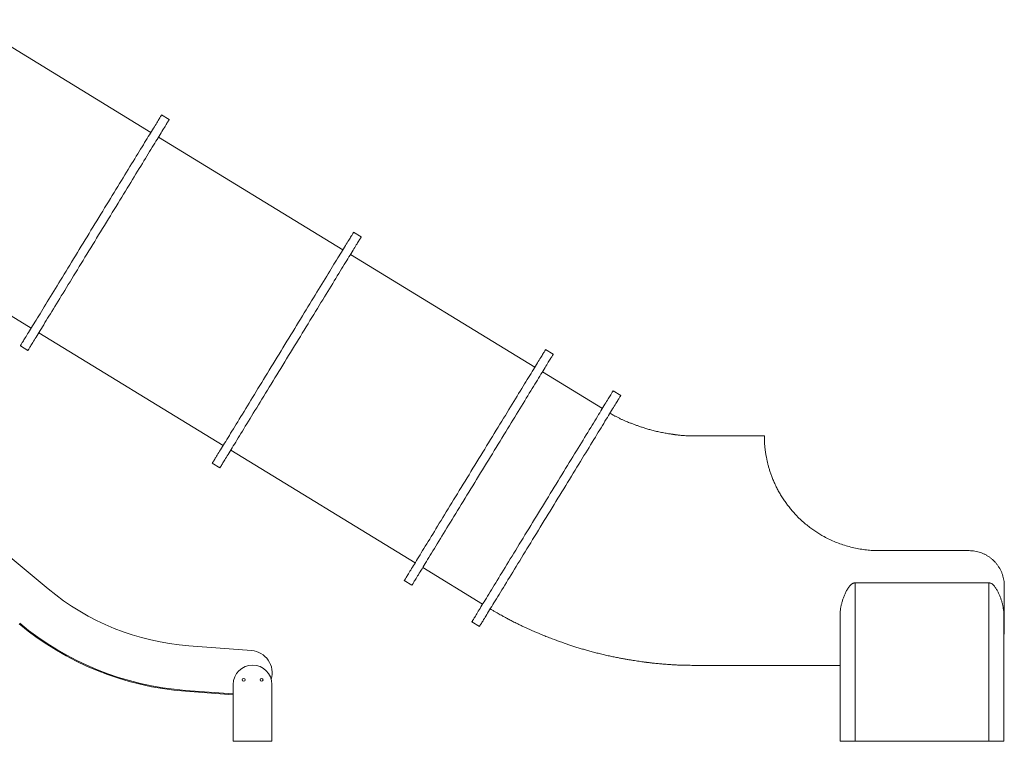
# Model space of a CAD drawing. Units: millimetres. Extents: x 16144 to 62186, y 8771 to 34228.
# Drawn here: x 58878 to 62186, y 29790 to 32215 of the extents above; entities that cross this region are included whole.
import ezdxf

# ---------------------------------------------------------------- set-up
doc = ezdxf.new("R2010")
doc.units = ezdxf.units.MM
doc.layers.add('TIPTAP', color=6, linetype='Continuous')
doc.layers.add('TIPTAP_DIM', color=9, linetype='Continuous')

# ---------------------------------------------------------------- blocks, each defined once
blk = doc.blocks.new('LM300-4_side2')
at = {"layer": 'TIPTAP', "linetype": 'Continuous', "lineweight": 15}
for p, q in [((4236.8, 2046), (3617.4, 2424.8)), ((4298.6, 2089.6), (4273, 2105.3)), ((4881.7, 1651.6), (4262.4, 2030.4)), ((3215.1, 1767.1), (3834.5, 1388.3)), ((4943.6, 1695.2), (4918, 1710.9)), ((5526.7, 1257.1), (4907.3, 1635.9)), ((3860.1, 1372.6), (4479.4, 993.8)), ((3798.2, 1329), (3823.8, 1313.3)), ((3892.1, 512.1), (2934.7, 1309.8)), ((5588.5, 1300.8), (5562.9, 1316.4)), ((5753.6, 1118.3), (5552.2, 1241.5)), ((5815.4, 1162), (5789.8, 1177.6)), ((6297.9, 1026.2), (6067.1, 1026.2)), ((4505, 978.2), (5124.4, 599.4)), ((4443.2, 934.5), (4468.8, 918.9)), ((6985.6, 640.8), (6683.4, 640.8)), ((5150, 583.7), (5351.3, 460.6)), ((5088.1, 540.1), (5113.7, 524.4)), ((6602.5, 532.6), (7052.5, 532.6)), ((6602.5, 532.6), (6602.5, 0)), ((7052.5, 532.6), (7052.5, 0)), ((7104.1, 522.2), (7104.1, 522.2)), ((5315, 401.3), (5340.6, 385.7)), ((6552.5, 425.8), (6552.5, 0)), ((7102.5, 425.8), (7102.5, 0)), ((4574.9, 304.9), (4364.2, 320.8)), ((6062.1, 255.3), (6552.5, 255.3)), ((4352.9, 171.2), (4352.7, 168.2)), ((4352.7, 168.2), (4513.5, 156.1)), ((4352.9, 171.2), (4513.5, 159.1)), ((4352.9, 171.2), (4513.5, 159.1)), ((4513.5, 191.1), (4513.5, 0)), ((4643.5, 191.1), (4643.5, 0)), ((4643.5, 0), (4513.5, 0)), ((6552.5, 0), (6602.5, 0)), ((6602.5, 0), (7052.5, 0)), ((7052.5, 0), (7102.5, 0))]:
    blk.add_line(p, q, dxfattribs=at)
at = {"layer": 'TIPTAP', "linetype": 'Continuous', "lineweight": 15, "flags": 128}
for points in [[(4273, 2105.3), (4273, 2105.3), (4272.8, 2105), (4272.5, 2104.4), (4271.9, 2103.5), (4271.2, 2102.3), (4270.3, 2100.8), (4269.2, 2099), (4267.9, 2096.9), (4266.4, 2094.5), (4264.8, 2091.8), (4263, 2088.9), (4261, 2085.6), (4258.8, 2082.1), (4256.5, 2078.3), (4254, 2074.2), (4251.3, 2069.8), (4248.5, 2065.2), (4245.5, 2060.3), (4242.3, 2055.1), (4239, 2049.6), (4235.5, 2043.9), (4231.9, 2038), (4228.1, 2031.8), (4224.1, 2025.4), (4220.1, 2018.7), (4215.8, 2011.8), (4211.5, 2004.6), (4207, 1997.3), (4202.3, 1989.7), (4197.6, 1981.9), (4192.7, 1973.9), (4187.7, 1965.7), (4182.5, 1957.3), (4177.3, 1948.8), (4171.9, 1940), (4166.5, 1931.1), (4160.9, 1922), (4155.3, 1912.8), (4149.5, 1903.4), (4143.7, 1893.8), (4137.8, 1884.2), (4131.8, 1874.4), (4125.7, 1864.4), (4119.6, 1854.4), (4113.4, 1844.3), (4107.1, 1834), (4100.8, 1823.7), (4094.4, 1813.3), (4088, 1802.8), (4081.5, 1792.2), (4075.1, 1781.6), (4068.5, 1770.9), (4062, 1760.2), (4055.4, 1749.5), (4048.8, 1738.7), (4042.2, 1727.9), (4035.6, 1717.1), (4029, 1706.4), (4022.4, 1695.6), (4015.9, 1684.8), (4009.3, 1674.1), (4002.7, 1663.4), (3996.2, 1652.7), (3989.7, 1642.1), (3983.3, 1631.5), (3976.9, 1621), (3970.5, 1610.6), (3964.2, 1600.3), (3957.9, 1590), (3951.7, 1579.9), (3945.5, 1569.8), (3939.5, 1559.9), (3933.5, 1550.1), (3927.6, 1540.4), (3921.7, 1530.9), (3916, 1521.5), (3910.3, 1512.3), (3904.8, 1503.2), (3899.3, 1494.3), (3894, 1485.5), (3888.7, 1476.9), (3883.6, 1468.6), (3878.6, 1460.4), (3873.7, 1452.4), (3868.9, 1444.6), (3864.3, 1437), (3859.8, 1429.7), (3855.4, 1422.5), (3851.2, 1415.6), (3847.1, 1408.9), (3843.2, 1402.5), (3839.4, 1396.3), (3835.8, 1390.3), (3832.3, 1384.6), (3828.9, 1379.2), (3825.8, 1374), (3822.8, 1369.1), (3819.9, 1364.5), (3817.3, 1360.1), (3814.8, 1356), (3812.4, 1352.2), (3810.3, 1348.7), (3808.3, 1345.4), (3806.5, 1342.4), (3804.8, 1339.8), (3803.4, 1337.4), (3802.1, 1335.3), (3801, 1333.5), (3800.1, 1332), (3799.4, 1330.8), (3798.8, 1329.9), (3798.4, 1329.3), (3798.3, 1329), (3798.2, 1329)], [(4298.6, 2089.6), (4298.6, 2089.6), (4298.4, 2089.3), (4298.1, 2088.7), (4297.5, 2087.8), (4296.8, 2086.6), (4295.9, 2085.1), (4294.8, 2083.3), (4293.5, 2081.2), (4292, 2078.9), (4290.4, 2076.2), (4288.6, 2073.2), (4286.6, 2070), (4284.4, 2066.4), (4282.1, 2062.6), (4279.6, 2058.5), (4276.9, 2054.2), (4274.1, 2049.5), (4271.1, 2044.6), (4267.9, 2039.4), (4264.6, 2034), (4261.1, 2028.3), (4257.5, 2022.3), (4253.7, 2016.2), (4249.7, 2009.7), (4245.7, 2003), (4241.4, 1996.1), (4237.1, 1989), (4232.6, 1981.6), (4227.9, 1974), (4223.2, 1966.3), (4218.3, 1958.3), (4213.3, 1950.1), (4208.1, 1941.7), (4202.9, 1933.1), (4197.5, 1924.4), (4192.1, 1915.5), (4186.5, 1906.4), (4180.9, 1897.1), (4175.1, 1887.7), (4169.3, 1878.2), (4163.4, 1868.5), (4157.4, 1858.7), (4151.3, 1848.8), (4145.2, 1838.7), (4139, 1828.6), (4132.7, 1818.4), (4126.4, 1808), (4120, 1797.6), (4113.6, 1787.1), (4107.1, 1776.6), (4100.6, 1765.9), (4094.1, 1755.3), (4087.6, 1744.6), (4081, 1733.8), (4074.4, 1723.1), (4067.8, 1712.3), (4061.2, 1701.5), (4054.6, 1690.7), (4048, 1679.9), (4041.5, 1669.2), (4034.9, 1658.4), (4028.3, 1647.7), (4021.8, 1637), (4015.3, 1626.4), (4008.9, 1615.9), (4002.4, 1605.4), (3996.1, 1595), (3989.8, 1584.6), (3983.5, 1574.4), (3977.3, 1564.2), (3971.1, 1554.2), (3965.1, 1544.3), (3959.1, 1534.5), (3953.2, 1524.8), (3947.3, 1515.3), (3941.6, 1505.9), (3935.9, 1496.6), (3930.4, 1487.5), (3924.9, 1478.6), (3919.6, 1469.9), (3914.3, 1461.3), (3909.2, 1452.9), (3904.2, 1444.7), (3899.3, 1436.7), (3894.5, 1428.9), (3889.9, 1421.4), (3885.4, 1414), (3881, 1406.9), (3876.8, 1399.9), (3872.7, 1393.3), (3868.8, 1386.8), (3865, 1380.6), (3861.4, 1374.7), (3857.9, 1369), (3854.5, 1363.6), (3851.4, 1358.4), (3848.4, 1353.5), (3845.5, 1348.8), (3842.9, 1344.4), (3840.4, 1340.4), (3838, 1336.5), (3835.9, 1333), (3833.9, 1329.8), (3832.1, 1326.8), (3830.4, 1324.1), (3829, 1321.7), (3827.7, 1319.7), (3826.6, 1317.9), (3825.7, 1316.4), (3825, 1315.2), (3824.4, 1314.3), (3824, 1313.7), (3823.9, 1313.4), (3823.8, 1313.3)], [(4918, 1710.9), (4917.9, 1710.8), (4917.8, 1710.5), (4917.4, 1709.9), (4916.8, 1709), (4916.1, 1707.8), (4915.2, 1706.3), (4914.1, 1704.5), (4912.8, 1702.4), (4911.4, 1700.1), (4909.7, 1697.4), (4907.9, 1694.4), (4905.9, 1691.2), (4903.8, 1687.7), (4901.4, 1683.8), (4898.9, 1679.7), (4896.3, 1675.4), (4893.4, 1670.7), (4890.4, 1665.8), (4887.3, 1660.6), (4883.9, 1655.2), (4880.4, 1649.5), (4876.8, 1643.6), (4873, 1637.4), (4869.1, 1630.9), (4865, 1624.2), (4860.8, 1617.3), (4856.4, 1610.2), (4851.9, 1602.8), (4847.3, 1595.3), (4842.5, 1587.5), (4837.6, 1579.5), (4832.6, 1571.3), (4827.5, 1562.9), (4822.2, 1554.3), (4816.9, 1545.6), (4811.4, 1536.7), (4805.9, 1527.6), (4800.2, 1518.3), (4794.5, 1508.9), (4788.6, 1499.4), (4782.7, 1489.7), (4776.7, 1479.9), (4770.7, 1470), (4764.5, 1460), (4758.3, 1449.8), (4752, 1439.6), (4745.7, 1429.2), (4739.4, 1418.8), (4732.9, 1408.3), (4726.5, 1397.8), (4720, 1387.1), (4713.5, 1376.5), (4706.9, 1365.8), (4700.4, 1355), (4693.8, 1344.3), (4687.2, 1333.5), (4680.6, 1322.7), (4674, 1311.9), (4667.4, 1301.1), (4660.8, 1290.4), (4654.2, 1279.6), (4647.7, 1268.9), (4641.2, 1258.2), (4634.7, 1247.6), (4628.2, 1237.1), (4621.8, 1226.6), (4615.4, 1216.2), (4609.1, 1205.8), (4602.8, 1195.6), (4596.6, 1185.4), (4590.5, 1175.4), (4584.4, 1165.5), (4578.4, 1155.7), (4572.5, 1146), (4566.7, 1136.5), (4560.9, 1127.1), (4555.3, 1117.8), (4549.7, 1108.7), (4544.3, 1099.8), (4538.9, 1091.1), (4533.7, 1082.5), (4528.5, 1074.1), (4523.5, 1065.9), (4518.6, 1057.9), (4513.9, 1050.1), (4509.2, 1042.6), (4504.7, 1035.2), (4500.4, 1028.1), (4496.2, 1021.2), (4492.1, 1014.5), (4488.1, 1008), (4484.3, 1001.8), (4480.7, 995.9), (4477.2, 990.2), (4473.9, 984.8), (4470.7, 979.6), (4467.7, 974.7), (4464.9, 970), (4462.2, 965.7), (4459.7, 961.6), (4457.4, 957.7), (4455.2, 954.2), (4453.2, 951), (4451.4, 948), (4449.8, 945.3), (4448.3, 942.9), (4447, 940.9), (4445.9, 939.1), (4445, 937.6), (4444.3, 936.4), (4443.7, 935.5), (4443.4, 934.9), (4443.2, 934.6), (4443.2, 934.5)], [(4943.6, 1695.2), (4943.5, 1695.2), (4943.4, 1694.9), (4943, 1694.3), (4942.4, 1693.4), (4941.7, 1692.2), (4940.8, 1690.7), (4939.7, 1688.9), (4938.4, 1686.8), (4937, 1684.4), (4935.3, 1681.7), (4933.5, 1678.8), (4931.5, 1675.5), (4929.4, 1672), (4927, 1668.2), (4924.5, 1664.1), (4921.9, 1659.7), (4919, 1655.1), (4916, 1650.2), (4912.9, 1645), (4909.5, 1639.5), (4906, 1633.8), (4902.4, 1627.9), (4898.6, 1621.7), (4894.7, 1615.3), (4890.6, 1608.6), (4886.4, 1601.7), (4882, 1594.5), (4877.5, 1587.2), (4872.9, 1579.6), (4868.1, 1571.8), (4863.2, 1563.8), (4858.2, 1555.6), (4853.1, 1547.2), (4847.8, 1538.7), (4842.5, 1529.9), (4837, 1521), (4831.5, 1511.9), (4825.8, 1502.7), (4820.1, 1493.3), (4814.2, 1483.7), (4808.3, 1474.1), (4802.3, 1464.3), (4796.3, 1454.3), (4790.1, 1444.3), (4783.9, 1434.2), (4777.6, 1423.9), (4771.3, 1413.6), (4765, 1403.2), (4758.5, 1392.7), (4752.1, 1382.1), (4745.6, 1371.5), (4739.1, 1360.8), (4732.5, 1350.1), (4725.9, 1339.4), (4719.4, 1328.6), (4712.8, 1317.8), (4706.2, 1307), (4699.6, 1296.3), (4693, 1285.5), (4686.4, 1274.7), (4679.8, 1264), (4673.3, 1253.3), (4666.8, 1242.6), (4660.3, 1232), (4653.8, 1221.4), (4647.4, 1210.9), (4641, 1200.5), (4634.7, 1190.2), (4628.4, 1179.9), (4622.2, 1169.8), (4616.1, 1159.8), (4610, 1149.8), (4604, 1140), (4598.1, 1130.3), (4592.3, 1120.8), (4586.5, 1111.4), (4580.9, 1102.2), (4575.3, 1093.1), (4569.9, 1084.2), (4564.5, 1075.4), (4559.3, 1066.8), (4554.1, 1058.5), (4549.1, 1050.3), (4544.2, 1042.3), (4539.5, 1034.5), (4534.8, 1026.9), (4530.3, 1019.6), (4526, 1012.4), (4521.7, 1005.5), (4517.7, 998.8), (4513.7, 992.4), (4509.9, 986.2), (4506.3, 980.2), (4502.8, 974.5), (4499.5, 969.1), (4496.3, 963.9), (4493.3, 959), (4490.5, 954.4), (4487.8, 950), (4485.3, 945.9), (4483, 942.1), (4480.8, 938.6), (4478.8, 935.3), (4477, 932.3), (4475.4, 929.7), (4473.9, 927.3), (4472.6, 925.2), (4471.5, 923.4), (4470.6, 921.9), (4469.9, 920.7), (4469.3, 919.8), (4469, 919.2), (4468.8, 918.9), (4468.8, 918.9)], [(5562.9, 1316.4), (5562.9, 1316.4), (5562.7, 1316.1), (5562.3, 1315.5), (5561.8, 1314.6), (5561.1, 1313.4), (5560.1, 1311.9), (5559, 1310.1), (5557.8, 1308), (5556.3, 1305.6), (5554.7, 1302.9), (5552.9, 1300), (5550.9, 1296.7), (5548.7, 1293.2), (5546.4, 1289.4), (5543.9, 1285.3), (5541.2, 1280.9), (5538.4, 1276.3), (5535.4, 1271.4), (5532.2, 1266.2), (5528.9, 1260.8), (5525.4, 1255.1), (5521.8, 1249.1), (5518, 1242.9), (5514, 1236.5), (5509.9, 1229.8), (5505.7, 1222.9), (5501.3, 1215.7), (5496.8, 1208.4), (5492.2, 1200.8), (5487.4, 1193), (5482.6, 1185), (5477.5, 1176.8), (5472.4, 1168.5), (5467.2, 1159.9), (5461.8, 1151.1), (5456.4, 1142.2), (5450.8, 1133.1), (5445.2, 1123.9), (5439.4, 1114.5), (5433.6, 1105), (5427.7, 1095.3), (5421.7, 1085.5), (5415.6, 1075.5), (5409.5, 1065.5), (5403.3, 1055.4), (5397, 1045.1), (5390.7, 1034.8), (5384.3, 1024.4), (5377.9, 1013.9), (5371.4, 1003.3), (5364.9, 992.7), (5358.4, 982), (5351.9, 971.3), (5345.3, 960.6), (5338.7, 949.8), (5332.1, 939), (5325.5, 928.3), (5318.9, 917.5), (5312.3, 906.7), (5305.7, 895.9), (5299.2, 885.2), (5292.6, 874.5), (5286.1, 863.8), (5279.6, 853.2), (5273.1, 842.6), (5266.7, 832.1), (5260.4, 821.7), (5254, 811.4), (5247.8, 801.1), (5241.6, 791), (5235.4, 781), (5229.4, 771), (5223.4, 761.2), (5217.4, 751.6), (5211.6, 742), (5205.9, 732.6), (5200.2, 723.4), (5194.7, 714.3), (5189.2, 705.4), (5183.8, 696.6), (5178.6, 688.1), (5173.5, 679.7), (5168.5, 671.5), (5163.6, 663.5), (5158.8, 655.7), (5154.2, 648.1), (5149.7, 640.8), (5145.3, 633.6), (5141.1, 626.7), (5137, 620), (5133.1, 613.6), (5129.3, 607.4), (5125.6, 601.4), (5122.2, 595.8), (5118.8, 590.3), (5115.7, 585.1), (5112.7, 580.2), (5109.8, 575.6), (5107.1, 571.2), (5104.6, 567.1), (5102.3, 563.3), (5100.1, 559.8), (5098.2, 556.5), (5096.3, 553.6), (5094.7, 550.9), (5093.3, 548.5), (5092, 546.4), (5090.9, 544.6), (5090, 543.1), (5089.2, 541.9), (5088.7, 541), (5088.3, 540.4), (5088.1, 540.1), (5088.1, 540.1)], [(5588.5, 1300.8), (5588.5, 1300.7), (5588.3, 1300.4), (5587.9, 1299.8), (5587.4, 1298.9), (5586.7, 1297.7), (5585.7, 1296.2), (5584.6, 1294.4), (5583.4, 1292.3), (5581.9, 1290), (5580.3, 1287.3), (5578.5, 1284.3), (5576.5, 1281.1), (5574.3, 1277.6), (5572, 1273.7), (5569.5, 1269.6), (5566.8, 1265.3), (5564, 1260.6), (5561, 1255.7), (5557.8, 1250.5), (5554.5, 1245.1), (5551, 1239.4), (5547.3, 1233.5), (5543.6, 1227.3), (5539.6, 1220.8), (5535.5, 1214.1), (5531.3, 1207.2), (5526.9, 1200.1), (5522.4, 1192.7), (5517.8, 1185.2), (5513, 1177.4), (5508.2, 1169.4), (5503.1, 1161.2), (5498, 1152.8), (5492.8, 1144.2), (5487.4, 1135.5), (5482, 1126.6), (5476.4, 1117.5), (5470.8, 1108.2), (5465, 1098.8), (5459.2, 1089.3), (5453.3, 1079.6), (5447.3, 1069.8), (5441.2, 1059.9), (5435.1, 1049.9), (5428.8, 1039.7), (5422.6, 1029.5), (5416.3, 1019.1), (5409.9, 1008.7), (5403.5, 998.2), (5397, 987.7), (5390.5, 977), (5384, 966.4), (5377.5, 955.7), (5370.9, 944.9), (5364.3, 934.2), (5357.7, 923.4), (5351.1, 912.6), (5344.5, 901.8), (5337.9, 891), (5331.3, 880.3), (5324.8, 869.5), (5318.2, 858.8), (5311.7, 848.1), (5305.2, 837.5), (5298.7, 827), (5292.3, 816.5), (5286, 806.1), (5279.6, 795.7), (5273.4, 785.5), (5267.2, 775.3), (5261, 765.3), (5255, 755.4), (5249, 745.6), (5243, 735.9), (5237.2, 726.4), (5231.5, 717), (5225.8, 707.7), (5220.2, 698.6), (5214.8, 689.7), (5209.4, 681), (5204.2, 672.4), (5199.1, 664), (5194.1, 655.8), (5189.2, 647.8), (5184.4, 640), (5179.8, 632.5), (5175.3, 625.1), (5170.9, 618), (5166.7, 611.1), (5162.6, 604.4), (5158.7, 597.9), (5154.9, 591.7), (5151.2, 585.8), (5147.8, 580.1), (5144.4, 574.7), (5141.3, 569.5), (5138.3, 564.6), (5135.4, 559.9), (5132.7, 555.6), (5130.2, 551.5), (5127.9, 547.6), (5125.7, 544.1), (5123.8, 540.9), (5121.9, 537.9), (5120.3, 535.2), (5118.9, 532.8), (5117.6, 530.8), (5116.5, 529), (5115.6, 527.5), (5114.8, 526.3), (5114.3, 525.4), (5113.9, 524.8), (5113.7, 524.5), (5113.7, 524.4)], [(5789.8, 1177.6), (5789.8, 1177.6), (5789.6, 1177.3), (5789.3, 1176.7), (5788.7, 1175.8), (5788, 1174.6), (5787.1, 1173.1), (5786, 1171.3), (5784.7, 1169.2), (5783.2, 1166.8), (5781.6, 1164.2), (5779.8, 1161.2), (5777.8, 1158), (5775.6, 1154.4), (5773.3, 1150.6), (5770.8, 1146.5), (5768.1, 1142.1), (5765.3, 1137.5), (5762.3, 1132.6), (5759.1, 1127.4), (5755.8, 1122), (5752.3, 1116.3), (5748.7, 1110.3), (5744.9, 1104.1), (5740.9, 1097.7), (5736.9, 1091), (5732.6, 1084.1), (5728.3, 1077), (5723.8, 1069.6), (5719.1, 1062), (5714.4, 1054.2), (5709.5, 1046.2), (5704.5, 1038), (5699.3, 1029.7), (5694.1, 1021.1), (5688.8, 1012.3), (5683.3, 1003.4), (5677.7, 994.3), (5672.1, 985.1), (5666.3, 975.7), (5660.5, 966.2), (5654.6, 956.5), (5648.6, 946.7), (5642.5, 936.8), (5636.4, 926.7), (5630.2, 916.6), (5623.9, 906.3), (5617.6, 896), (5611.2, 885.6), (5604.8, 875.1), (5598.3, 864.5), (5591.9, 853.9), (5585.3, 843.2), (5578.8, 832.5), (5572.2, 821.8), (5565.6, 811), (5559, 800.3), (5552.4, 789.5), (5545.8, 778.7), (5539.2, 767.9), (5532.7, 757.1), (5526.1, 746.4), (5519.5, 735.7), (5513, 725), (5506.5, 714.4), (5500.1, 703.8), (5493.7, 693.4), (5487.3, 682.9), (5481, 672.6), (5474.7, 662.4), (5468.5, 652.2), (5462.4, 642.2), (5456.3, 632.2), (5450.3, 622.4), (5444.4, 612.8), (5438.5, 603.2), (5432.8, 593.8), (5427.1, 584.6), (5421.6, 575.5), (5416.1, 566.6), (5410.8, 557.8), (5405.5, 549.3), (5400.4, 540.9), (5395.4, 532.7), (5390.5, 524.7), (5385.7, 516.9), (5381.1, 509.3), (5376.6, 502), (5372.2, 494.8), (5368, 487.9), (5363.9, 481.2), (5360, 474.8), (5356.2, 468.6), (5352.6, 462.7), (5349.1, 457), (5345.8, 451.5), (5342.6, 446.3), (5339.6, 441.4), (5336.7, 436.8), (5334.1, 432.4), (5331.6, 428.3), (5329.2, 424.5), (5327.1, 421), (5325.1, 417.7), (5323.3, 414.8), (5321.6, 412.1), (5320.2, 409.7), (5318.9, 407.6), (5317.8, 405.8), (5316.9, 404.3), (5316.2, 403.1), (5315.6, 402.2), (5315.2, 401.6), (5315.1, 401.3), (5315, 401.3)], [(5815.4, 1162), (5815.4, 1161.9), (5815.2, 1161.6), (5814.9, 1161), (5814.3, 1160.1), (5813.6, 1158.9), (5812.7, 1157.4), (5811.6, 1155.6), (5810.3, 1153.6), (5808.8, 1151.2), (5807.2, 1148.5), (5805.4, 1145.5), (5803.4, 1142.3), (5801.2, 1138.8), (5798.9, 1135), (5796.4, 1130.9), (5793.7, 1126.5), (5790.9, 1121.8), (5787.9, 1116.9), (5784.7, 1111.8), (5781.4, 1106.3), (5777.9, 1100.6), (5774.3, 1094.7), (5770.5, 1088.5), (5766.5, 1082), (5762.5, 1075.4), (5758.2, 1068.4), (5753.9, 1061.3), (5749.4, 1053.9), (5744.7, 1046.4), (5740, 1038.6), (5735.1, 1030.6), (5730.1, 1022.4), (5724.9, 1014), (5719.7, 1005.4), (5714.3, 996.7), (5708.9, 987.8), (5703.3, 978.7), (5697.7, 969.4), (5691.9, 960.1), (5686.1, 950.5), (5680.2, 940.8), (5674.2, 931), (5668.1, 921.1), (5662, 911.1), (5655.8, 900.9), (5649.5, 890.7), (5643.2, 880.3), (5636.8, 869.9), (5630.4, 859.4), (5623.9, 848.9), (5617.4, 838.3), (5610.9, 827.6), (5604.4, 816.9), (5597.8, 806.1), (5591.2, 795.4), (5584.6, 784.6), (5578, 773.8), (5571.4, 763), (5564.8, 752.2), (5558.3, 741.5), (5551.7, 730.7), (5545.1, 720), (5538.6, 709.4), (5532.1, 698.7), (5525.7, 688.2), (5519.2, 677.7), (5512.9, 667.3), (5506.6, 656.9), (5500.3, 646.7), (5494.1, 636.6), (5487.9, 626.5), (5481.9, 616.6), (5475.9, 606.8), (5470, 597.1), (5464.1, 587.6), (5458.4, 578.2), (5452.7, 568.9), (5447.2, 559.8), (5441.7, 550.9), (5436.4, 542.2), (5431.1, 533.6), (5426, 525.2), (5421, 517), (5416.1, 509), (5411.3, 501.3), (5406.7, 493.7), (5402.2, 486.3), (5397.8, 479.2), (5393.6, 472.3), (5389.5, 465.6), (5385.6, 459.2), (5381.8, 453), (5378.2, 447), (5374.7, 441.3), (5371.3, 435.9), (5368.2, 430.7), (5365.2, 425.8), (5362.3, 421.1), (5359.7, 416.8), (5357.2, 412.7), (5354.8, 408.9), (5352.7, 405.3), (5350.7, 402.1), (5348.9, 399.1), (5347.2, 396.4), (5345.8, 394.1), (5344.5, 392), (5343.4, 390.2), (5342.5, 388.7), (5341.8, 387.5), (5341.2, 386.6), (5340.8, 386), (5340.7, 385.7), (5340.6, 385.7)]]:
    blk.add_lwpolyline(points, dxfattribs=at)
at = {"layer": 'TIPTAP', "linetype": 'Continuous', "lineweight": 15}
for centre in [(4548.5, 206.6), (4608.5, 206.6)]:
    blk.add_circle(centre, 5, dxfattribs=at)
for centre, radius, start, end in [((4427, 1154.1), 835.6, 230.2, 265.6918), ((4427, 1154.1), 988.6, 230.2, 265.6918), ((4427, 1154.1), 985.6, 230.2, 265.6918), ((4427, 1154.1), 985.6, 230.2, 265.6918), ((4569.3, 230.1), 75, 343.2969, 85.6918), ((4578.5, 191.1), 65, 0, 180)]:
    blk.add_arc(centre, radius, start, end, dxfattribs=at)
for points, knots in [([(6067.1, 1026.2), (6066, 1026.3), (6063, 1026.3), (6058.7, 1026.3), (6054.3, 1026.3), (6050.5, 1026.4), (6046.9, 1026.5), (6041.4, 1026.6), (6034.1, 1026.9), (6025.8, 1027.3), (6018.3, 1027.9), (6011.9, 1028.6), (6006.7, 1029.3), (6003, 1029.8), (6000.7, 1030.1), (5998.9, 1030.3), (5996.7, 1030.6), (5993.7, 1031.1), (5989.6, 1031.6), (5984.8, 1032.4), (5979, 1033.3), (5969.2, 1034.8), (5956, 1037.1), (5939.8, 1040.4), (5924.3, 1044.2), (5909.9, 1048.1), (5896.9, 1052.1), (5885, 1056), (5874.1, 1059.8), (5865.3, 1063), (5858.3, 1065.6), (5853, 1067.6), (5847.6, 1069.6), (5841.7, 1071.9), (5834.8, 1074.6), (5826.7, 1077.9), (5817.7, 1081.9), (5808.7, 1086.4), (5801.4, 1090.2), (5796.1, 1093.1), (5792.3, 1095.2), (5788.3, 1097.5), (5783.8, 1100.1), (5780.8, 1101.9), (5779.2, 1102.8)], [0, 0, 0, 0, 0.011335, 0.029123, 0.043435, 0.055164, 0.067062, 0.079437, 0.109658, 0.13936, 0.162406, 0.184267, 0.204268, 0.214433, 0.221686, 0.226827, 0.232891, 0.243668, 0.257109, 0.273424, 0.292823, 0.315478, 0.371476, 0.426931, 0.480127, 0.530311, 0.574767, 0.616192, 0.65453, 0.68961, 0.709741, 0.728172, 0.746232, 0.767457, 0.790763, 0.820941, 0.854191, 0.888634, 0.921597, 0.935606, 0.949134, 0.964449, 0.982441, 1, 1, 1, 1]), ([(6683.4, 640.8), (6676.3, 640.9), (6662.2, 641.1), (6641, 642.9), (6619.8, 645.8), (6598.6, 650), (6577.5, 655.4), (6556.9, 661.9), (6536.8, 669.5), (6517.5, 678.1), (6500, 687), (6484.4, 695.9), (6470.6, 704.7), (6457.2, 714), (6443.2, 724.6), (6428.8, 736.6), (6414.1, 750.1), (6401.4, 763.3), (6390.3, 775.7), (6380.7, 787.4), (6371.7, 799.3), (6362.9, 811.8), (6354.5, 824.9), (6346.6, 838.5), (6339.3, 852.2), (6332.7, 866), (6326.8, 879.6), (6321.7, 892.6), (6317.4, 904.9), (6313.8, 916.5), (6310.6, 927.7), (6308, 938.6), (6305.7, 949), (6303.9, 958.2), (6302.6, 966.3), (6301.5, 973.4), (6300.7, 980.1), (6299.9, 987.1), (6299.2, 994.2), (6298.7, 1001.1), (6298.4, 1007.2), (6298.1, 1012.5), (6298, 1017.1), (6297.9, 1020.5), (6297.9, 1023), (6297.9, 1024.8), (6297.9, 1025.8), (6297.9, 1026.3), (6297.9, 1026.2), (6297.9, 1026.2)], [0, 0, 0, 0, 0.025801, 0.0516221, 0.0774233, 0.1039637, 0.1305251, 0.1570651, 0.1828729, 0.2086996, 0.234505, 0.2544657, 0.2744481, 0.2944289, 0.3143878, 0.3390352, 0.3637051, 0.388349, 0.4075478, 0.4267718, 0.4459945, 0.4651908, 0.4865204, 0.5078683, 0.5291971, 0.5512268, 0.5732768, 0.5953075, 0.6154955, 0.6356979, 0.6558873, 0.6765627, 0.697252, 0.717929, 0.7345467, 0.7511647, 0.7678789, 0.7845931, 0.8068015, 0.8290232, 0.8512322, 0.8739178, 0.8966169, 0.9193027, 0.9385105, 0.9577185, 0.9770567, 0.9963949, 1, 1, 1, 1]), ([(7104.1, 522.2), (7104.1, 525.4), (7103.9, 531.7), (7102.7, 541.3), (7100.8, 550.8), (7098.1, 560.1), (7094.6, 569.3), (7090.3, 578.1), (7085.2, 586.7), (7079.6, 594.7), (7073.3, 602.2), (7066.4, 609.1), (7059, 615.4), (7051.1, 621.2), (7042.7, 626.2), (7033.9, 630.6), (7024.8, 634.2), (7015.3, 637.1), (7005.6, 639.2), (6995.6, 640.5), (6989, 640.7), (6985.6, 640.8)], [0, 0, 0, 0, 0.0528798, 0.1059424, 0.1589944, 0.2118595, 0.2648112, 0.317964, 0.3711121, 0.424063, 0.475746, 0.527608, 0.5794743, 0.6311575, 0.6833255, 0.7356691, 0.7880172, 0.8401879, 0.893424, 0.9467598, 1, 1, 1, 1]), ([(6552.5, 425.8), (6552.6, 429.3), (6552.7, 436.4), (6554.2, 447.2), (6556.3, 458.1), (6559.2, 469.1), (6562.6, 480), (6566.7, 490.8), (6571.5, 501.5), (6576.3, 510.1), (6580.6, 516.7), (6584.1, 521.4), (6588, 525.7), (6591.8, 528.9), (6595.3, 530.9), (6597.8, 531.9), (6600.2, 532.5), (6601.7, 532.5), (6602.5, 532.6)], [0, 0, 0, 0, 0.093574, 0.187399, 0.281293, 0.374957, 0.467302, 0.559882, 0.652333, 0.744505, 0.788984, 0.833447, 0.878381, 0.923155, 0.944842, 0.966489, 0.983244, 1, 1, 1, 1]), ([(7052.5, 532.6), (7053.4, 532.5), (7055.4, 532.4), (7058.4, 531.5), (7061.5, 529.9), (7064.7, 527.6), (7068, 524.6), (7071, 521.1), (7075.1, 515.7), (7079.9, 508.1), (7084.9, 498.4), (7089.2, 488.5), (7092.9, 478.2), (7096.2, 467.8), (7098.9, 457.2), (7100.9, 446.6), (7102.2, 436.1), (7102.4, 429.2), (7102.5, 425.8)], [0, 0, 0, 0, 0.021411, 0.042846, 0.07025, 0.097723, 0.133215, 0.168849, 0.204457, 0.289439, 0.374735, 0.460237, 0.5455, 0.636246, 0.727317, 0.818429, 0.909366, 1, 1, 1, 1]), ([(7104.1, 522.2), (7104.1, 517.9), (7104, 506.7), (7103.9, 489), (7103.8, 469.4), (7103.7, 450.2), (7103.6, 431.6), (7103.4, 413.7), (7103.3, 396.6), (7103.2, 380.2), (7103.1, 364.7), (7103, 350), (7102.9, 336.2), (7102.9, 323.3), (7102.8, 311.5), (7102.7, 300.8), (7102.6, 291.1), (7102.6, 282.5), (7102.5, 275), (7102.5, 268.7), (7102.5, 265.1), (7102.5, 263.4), (7102.5, 263.3)], [0, 0, 0, 0, 0.0338358, 0.0870311, 0.140394, 0.1938422, 0.2472904, 0.3006533, 0.3538485, 0.4070436, 0.4604066, 0.5138547, 0.5673029, 0.6206658, 0.6738609, 0.7270562, 0.7804189, 0.8338672, 0.8873155, 0.9406784, 0.9938735, 1, 1, 1, 1]), ([(5376.9, 445), (5378.7, 444), (5382, 442), (5386.9, 439.1), (5391.6, 436.4), (5397.1, 433.2), (5403.4, 429.6), (5410.6, 425.5), (5419.1, 420.8), (5429.1, 415.3), (5440.8, 409.1), (5453.6, 402.4), (5466.3, 396), (5478.4, 390.1), (5489.3, 384.9), (5499.8, 380), (5509.7, 375.5), (5518.5, 371.6), (5526.2, 368.3), (5532.8, 365.5), (5538.6, 363), (5543.7, 360.9), (5548.7, 358.8), (5554.2, 356.6), (5560.8, 353.9), (5568.2, 351), (5576.2, 347.9), (5592.6, 341.6), (5610.1, 335.2), (5629, 328.6), (5641.3, 324.4), (5654.5, 320.1), (5668.4, 315.7), (5682.7, 311.3), (5697.2, 307), (5712, 302.9), (5727.5, 298.7), (5743.7, 294.6), (5760.3, 290.6), (5776.8, 286.9), (5792.9, 283.5), (5807.7, 280.6), (5821.3, 278), (5833.7, 275.8), (5845.4, 273.8), (5856.5, 272), (5867, 270.3), (5876.7, 268.9), (5884.5, 267.8), (5890.2, 267), (5893.9, 266.5), (5897, 266.1), (5899.5, 265.8), (5901.6, 265.5), (5903.8, 265.2), (5906.8, 264.8), (5910.9, 264.3), (5915.8, 263.8), (5924.7, 262.7), (5937.1, 261.4), (5952.8, 259.9), (5965.6, 258.9), (5975.8, 258.1), (5983.4, 257.6), (5991.1, 257.2), (5998.8, 256.8), (6006.8, 256.4), (6015, 256.1), (6023.8, 255.8), (6033.3, 255.6), (6043.7, 255.4), (6053.4, 255.3), (6059.7, 255.3), (6062.1, 255.3)], [0, 0, 0, 0, 0.008358, 0.016298, 0.023655, 0.031003, 0.042537, 0.054056, 0.065826, 0.082895, 0.101446, 0.121442, 0.142864, 0.160646, 0.177577, 0.193585, 0.208715, 0.222998, 0.233641, 0.24373, 0.25267, 0.260289, 0.266641, 0.275208, 0.285099, 0.296211, 0.308462, 0.320906, 0.369251, 0.38637, 0.4044, 0.423583, 0.44392, 0.465413, 0.485829, 0.507178, 0.529449, 0.552629, 0.576696, 0.600657, 0.623476, 0.645135, 0.663589, 0.681096, 0.697657, 0.713276, 0.727957, 0.74171, 0.754463, 0.7606, 0.765831, 0.770163, 0.773603, 0.776185, 0.778924, 0.783127, 0.788785, 0.795888, 0.803688, 0.826278, 0.848063, 0.869304, 0.879917, 0.890557, 0.901238, 0.911975, 0.922783, 0.934311, 0.946327, 0.959522, 0.973979, 0.989789, 1, 1, 1, 1])]:
    blk.add_open_spline(points, degree=3, knots=knots, dxfattribs=at)

msp = doc.modelspace()

# ---------------------------------------------------------------- block references
at = {"layer": 'TIPTAP_DIM'}
msp.add_blockref('LM300-4_side2', (55081.6, 29790.2), dxfattribs=at)

doc.saveas('drawing.dxf')
